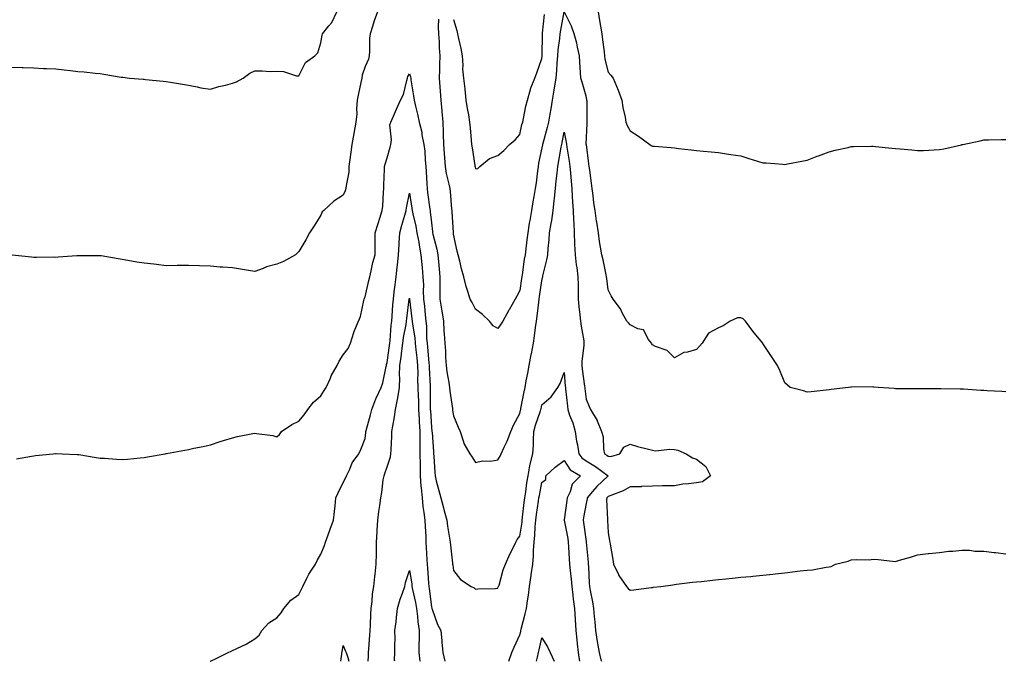
# Model space of a CAD drawing. Units: inches. Extents: x 878723 to 881363, y 7334858 to 7337498.
# Drawn here: x 880472 to 880917, y 7334858 to 7335148 of the extents above; entities that cross this region are included whole.
import ezdxf

# ---------------------------------------------------------------- set-up
doc = ezdxf.new("R2010")
doc.units = ezdxf.units.IN
doc.header["$MEASUREMENT"] = 0
doc.layers.add('Contour_87877334', color=7, linetype='Continuous', true_color=0x71d818)

msp = doc.modelspace()

# ---------------------------------------------------------------- linework, layer by layer
at = {"layer": 'Contour_87877334'}
for points in [[(880468.05, 7335126.89, 3324), (880472.84, 7335126.71, 3324), (880473.27, 7335126.7, 3324), (880478.05, 7335126.51, 3324), (880482.43, 7335126.3, 3324), (880483.75, 7335126.22, 3324), (880488.05, 7335126.03, 3324), (880491.79, 7335125.66, 3324), (880494.68, 7335125.29, 3324), (880498.05, 7335124.92, 3324), (880500.8, 7335124.67, 3324), (880505.85, 7335124.12, 3324), (880508.05, 7335123.91, 3324), (880509.8, 7335123.67, 3324), (880517.65, 7335122.32, 3324), (880518.05, 7335122.26, 3324), (880518.37, 7335122.24, 3324), (880521.45, 7335121.92, 3324), (880527.53, 7335121.41, 3324), (880528.05, 7335121.36, 3324), (880528.68, 7335121.29, 3324), (880536.67, 7335120.53, 3324), (880538.05, 7335120.38, 3324), (880539.92, 7335120.05, 3324), (880545.35, 7335119.22, 3324), (880548.05, 7335118.71, 3324), (880552.01, 7335117.96, 3324), (880553.66, 7335117.53, 3324), (880558.05, 7335116.85, 3324), (880561.87, 7335118.1, 3324), (880564.8, 7335118.67, 3324), (880568.05, 7335119.54, 3324), (880569.76, 7335120.21, 3324), (880572.79, 7335121.92, 3324), (880575.84, 7335124.13, 3324), (880578.05, 7335125.16, 3324), (880581.36, 7335125.23, 3324), (880585.03, 7335124.94, 3324), (880588.05, 7335125.03, 3324), (880591.04, 7335124.91, 3324), (880597.02, 7335122.95, 3324), (880598.05, 7335122.88, 3324), (880600.98, 7335128.99, 3324), (880605.33, 7335131.92, 3324), (880606.61, 7335133.36, 3324), (880608.05, 7335137.78, 3324), (880608.66, 7335141.31, 3324), (880608.68, 7335141.92, 3324), (880611.62, 7335145.49, 3324), (880612.95, 7335147.02, 3324), (880615.21, 7335151.92, 3324)], [(880633.56, 7335151.92, 3323), (880632.17, 7335147.8, 3323), (880631.39, 7335145.26, 3323), (880630.31, 7335141.92, 3323), (880630.07, 7335139.9, 3323), (880630.06, 7335133.93, 3323), (880629.86, 7335131.92, 3323), (880629.58, 7335130.39, 3323), (880628.05, 7335127.11, 3323), (880626.73, 7335123.23, 3323), (880626.5, 7335121.92, 3323), (880626.1, 7335119.97, 3323), (880624.99, 7335114.98, 3323), (880624.38, 7335111.92, 3323), (880624.07, 7335107.94, 3323), (880624.28, 7335105.69, 3323), (880623.85, 7335101.92, 3323), (880622.94, 7335096.81, 3323), (880622.06, 7335091.92, 3323), (880621.55, 7335088.42, 3323), (880621.15, 7335085.02, 3323), (880620.72, 7335081.92, 3323), (880620.62, 7335079.35, 3323), (880619.44, 7335073.31, 3323), (880619.37, 7335071.92, 3323), (880619.02, 7335070.95, 3323), (880618.05, 7335068.98, 3323), (880613.81, 7335066.16, 3323), (880609.36, 7335061.92, 3323), (880608.66, 7335061.31, 3323), (880608.05, 7335059.8, 3323), (880604.9, 7335055.07, 3323), (880602.9, 7335051.92, 3323), (880601.19, 7335048.78, 3323), (880598.05, 7335043.41, 3323), (880597.23, 7335042.75, 3323), (880596.45, 7335041.92, 3323), (880591.13, 7335038.84, 3323), (880588.05, 7335037.76, 3323), (880583.42, 7335036.55, 3323), (880581.92, 7335035.79, 3323), (880578.05, 7335034.32, 3323), (880575.21, 7335034.76, 3323), (880571.6, 7335035.47, 3323), (880568.05, 7335035.97, 3323), (880563.66, 7335036.31, 3323), (880562.44, 7335036.31, 3323), (880558.05, 7335036.73, 3323), (880553.07, 7335036.94, 3323), (880553.03, 7335036.94, 3323), (880548.05, 7335037.16, 3323), (880543.21, 7335037.08, 3323), (880542.9, 7335037.07, 3323), (880538.05, 7335037.01, 3323), (880533.63, 7335037.5, 3323), (880532.33, 7335037.63, 3323), (880528.05, 7335038.08, 3323), (880524.73, 7335038.6, 3323), (880520.56, 7335039.41, 3323), (880518.05, 7335039.83, 3323), (880516.26, 7335040.13, 3323), (880508.5, 7335041.47, 3323), (880508.05, 7335041.54, 3323), (880507.66, 7335041.53, 3323), (880498.5, 7335041.47, 3323), (880498.05, 7335041.46, 3323), (880497.55, 7335041.42, 3323), (880489.1, 7335040.87, 3323), (880488.05, 7335040.79, 3323), (880486.93, 7335040.8, 3323), (880479.22, 7335040.75, 3323), (880478.05, 7335040.76, 3323), (880477.04, 7335040.91, 3323), (880468.25, 7335041.72, 3323)], [(880718.01, 7335151.88, 3323), (880716.4, 7335143.57, 3323), (880716.17, 7335141.92, 3323), (880716, 7335139.87, 3323), (880715.25, 7335134.71, 3323), (880715.05, 7335131.92, 3323), (880714.78, 7335128.65, 3323), (880714.61, 7335125.36, 3323), (880714.31, 7335121.92, 3323), (880713.61, 7335117.48, 3323), (880713.47, 7335116.5, 3323), (880712.72, 7335111.92, 3323), (880712.06, 7335107.92, 3323), (880711.63, 7335105.5, 3323), (880711.03, 7335101.92, 3323), (880710.49, 7335099.47, 3323), (880708.43, 7335092.3, 3323), (880708.33, 7335091.92, 3323), (880708.29, 7335091.68, 3323), (880708.05, 7335090.28, 3323), (880706.57, 7335083.4, 3323), (880706.31, 7335081.92, 3323), (880706.05, 7335079.92, 3323), (880705.4, 7335074.57, 3323), (880705.04, 7335071.92, 3323), (880704.43, 7335068.3, 3323), (880704, 7335065.97, 3323), (880703.33, 7335061.92, 3323), (880702.51, 7335057.46, 3323), (880702.35, 7335056.22, 3323), (880701.64, 7335051.92, 3323), (880701.28, 7335048.69, 3323), (880700.73, 7335044.6, 3323), (880700.42, 7335041.92, 3323), (880700.08, 7335039.89, 3323), (880699.06, 7335032.93, 3323), (880698.9, 7335031.92, 3323), (880698.79, 7335031.18, 3323), (880698.05, 7335025.79, 3323), (880696.72, 7335023.25, 3323), (880695.93, 7335021.92, 3323), (880693.24, 7335017.11, 3323), (880693.1, 7335016.87, 3323), (880690.32, 7335011.92, 3323), (880689.43, 7335010.54, 3323), (880688.05, 7335008.58, 3323), (880685.92, 7335009.79, 3323), (880684.29, 7335011.92, 3323), (880681.1, 7335014.97, 3323), (880678.05, 7335017.31, 3323), (880676.5, 7335020.37, 3323), (880675.61, 7335021.92, 3323), (880674.58, 7335025.39, 3323), (880673.7, 7335027.57, 3323), (880672.75, 7335031.92, 3323), (880671.7, 7335035.57, 3323), (880670.85, 7335039.12, 3323), (880670.1, 7335041.92, 3323), (880669.69, 7335043.56, 3323), (880668.05, 7335051.27, 3323), (880667.99, 7335051.86, 3323), (880667.98, 7335051.92, 3323), (880667.97, 7335051.99, 3323), (880667.47, 7335061.34, 3323), (880667.42, 7335061.92, 3323), (880667.32, 7335062.64, 3323), (880666.64, 7335070.51, 3323), (880666.45, 7335071.92, 3323), (880666.12, 7335073.85, 3323), (880664.85, 7335078.72, 3323), (880664.42, 7335081.92, 3323), (880664.13, 7335085.84, 3323), (880663.92, 7335087.78, 3323), (880663.64, 7335091.92, 3323), (880663.5, 7335096.47, 3323), (880663.49, 7335097.36, 3323), (880663.35, 7335101.92, 3323), (880662.94, 7335106.81, 3323), (880662.92, 7335107.05, 3323), (880662.51, 7335111.92, 3323), (880662.14, 7335116.01, 3323), (880662, 7335117.97, 3323), (880661.65, 7335121.92, 3323), (880661.81, 7335125.68, 3323), (880661.85, 7335128.12, 3323), (880662.01, 7335131.92, 3323), (880661.7, 7335135.58, 3323), (880661.64, 7335138.33, 3323), (880661.37, 7335141.92, 3323), (880661.26, 7335145.13, 3323), (880661.43, 7335148.54, 3323)], [(880668.05, 7335148.41, 3324), (880669.51, 7335143.38, 3324), (880669.79, 7335141.92, 3324), (880670.23, 7335139.74, 3324), (880671.38, 7335135.26, 3324), (880671.97, 7335131.92, 3324), (880672.29, 7335127.68, 3324), (880672.04, 7335125.91, 3324), (880672.53, 7335121.92, 3324), (880673.13, 7335117, 3324), (880673.13, 7335116.85, 3324), (880673.58, 7335111.92, 3324), (880674.25, 7335108.12, 3324), (880674.77, 7335105.2, 3324), (880675.35, 7335101.92, 3324), (880675.51, 7335099.38, 3324), (880676.09, 7335093.88, 3324), (880676.22, 7335091.92, 3324), (880676.52, 7335090.39, 3324), (880677.67, 7335082.3, 3324), (880677.74, 7335081.92, 3324), (880677.82, 7335081.69, 3324), (880678.05, 7335080.76, 3324), (880678.99, 7335080.98, 3324), (880679.91, 7335081.92, 3324), (880684.4, 7335085.57, 3324), (880688.05, 7335086.89, 3324), (880690.79, 7335089.19, 3324), (880693.42, 7335091.92, 3324), (880695.96, 7335094.01, 3324), (880698.05, 7335096.3, 3324), (880699, 7335100.97, 3324), (880699.35, 7335101.92, 3324), (880699.77, 7335103.64, 3324), (880700.78, 7335109.19, 3324), (880701.57, 7335111.92, 3324), (880702.92, 7335116.78, 3324), (880702.95, 7335117.02, 3324), (880704.79, 7335121.92, 3324), (880705.73, 7335124.23, 3324), (880708.05, 7335130.69, 3324), (880708.18, 7335131.79, 3324), (880708.19, 7335131.92, 3324), (880708.2, 7335132.07, 3324), (880708.32, 7335141.65, 3324), (880708.34, 7335141.92, 3324), (880708.39, 7335142.26, 3324), (880709.29, 7335150.67, 3324)], [(880918.05, 7334979.97, 3323), (880916.19, 7334980.06, 3323), (880909.55, 7334980.42, 3323), (880908.05, 7334980.49, 3323), (880906.73, 7334980.6, 3323), (880898.9, 7334981.07, 3323), (880898.05, 7334981.13, 3323), (880897.32, 7334981.19, 3323), (880888.67, 7334981.3, 3323), (880888.05, 7334981.34, 3323), (880887.49, 7334981.36, 3323), (880878.65, 7334981.32, 3323), (880878.05, 7334981.34, 3323), (880868.63, 7334981.34, 3323), (880868.05, 7334981.35, 3323), (880867.52, 7334981.38, 3323), (880860.25, 7334981.92, 3323), (880858.24, 7334982.11, 3323), (880858.05, 7334982.13, 3323), (880857.83, 7334982.14, 3323), (880848.23, 7334982.1, 3323), (880848.05, 7334982.11, 3323), (880847.86, 7334982.11, 3323), (880846.85, 7334981.92, 3323), (880838.98, 7334980.99, 3323), (880838.05, 7334980.77, 3323), (880836.75, 7334980.62, 3323), (880829.98, 7334979.99, 3323), (880828.05, 7334979.75, 3323), (880826.47, 7334980.34, 3323), (880820.44, 7334981.92, 3323), (880819.14, 7334983.01, 3323), (880818.05, 7334983.94, 3323), (880815.78, 7334989.64, 3323), (880814.62, 7334991.92, 3323), (880812.03, 7334995.9, 3323), (880808.05, 7335001.85, 3323), (880808.03, 7335001.9, 3323), (880808.01, 7335001.92, 3323), (880807.83, 7335002.14, 3323), (880803.46, 7335007.34, 3323), (880800.27, 7335011.92, 3323), (880799.07, 7335012.94, 3323), (880798.05, 7335013.46, 3323), (880796.55, 7335013.42, 3323), (880793.24, 7335011.92, 3323), (880790.1, 7335009.87, 3323), (880788.05, 7335008.92, 3323), (880783.42, 7335006.55, 3323), (880780.57, 7335001.92, 3323), (880779.36, 7335000.61, 3323), (880778.05, 7334999.03, 3323), (880773.95, 7334997.82, 3323), (880772.23, 7334997.74, 3323), (880768.05, 7334995.34, 3323), (880764.72, 7334998.59, 3323), (880759.52, 7335000.45, 3323), (880758.05, 7335001.2, 3323), (880757.8, 7335001.67, 3323), (880757.59, 7335001.92, 3323), (880756.36, 7335003.6, 3323), (880754.08, 7335007.95, 3323), (880751.49, 7335008.48, 3323), (880748.05, 7335010.2, 3323), (880747.3, 7335011.17, 3323), (880746.48, 7335011.92, 3323), (880744.55, 7335015.42, 3323), (880743.57, 7335017.44, 3323), (880740.25, 7335021.92, 3323), (880739.47, 7335023.34, 3323), (880738.05, 7335026.09, 3323), (880737.38, 7335031.25, 3323), (880737.35, 7335031.92, 3323), (880737.12, 7335032.85, 3323), (880735.77, 7335039.64, 3323), (880735.14, 7335041.92, 3323), (880734.63, 7335045.33, 3323), (880734.15, 7335048.02, 3323), (880733.62, 7335051.92, 3323), (880732.87, 7335056.74, 3323), (880732.83, 7335057.14, 3323), (880732.13, 7335061.92, 3323), (880731.61, 7335065.48, 3323), (880731.22, 7335068.75, 3323), (880730.77, 7335071.92, 3323), (880730.43, 7335074.29, 3323), (880729.74, 7335080.23, 3323), (880729.51, 7335081.92, 3323), (880729.29, 7335083.16, 3323), (880728.17, 7335091.8, 3323), (880728.15, 7335091.92, 3323), (880728.15, 7335092.02, 3323), (880728.58, 7335101.39, 3323), (880728.57, 7335101.92, 3323), (880728.56, 7335102.43, 3323), (880728.46, 7335111.51, 3323), (880728.45, 7335111.92, 3323), (880728.39, 7335112.26, 3323), (880728.05, 7335113.73, 3323), (880726.22, 7335120.09, 3323), (880725.7, 7335121.92, 3323), (880725.49, 7335124.48, 3323), (880725.23, 7335129.1, 3323), (880724.99, 7335131.92, 3323), (880724.09, 7335135.88, 3323), (880723.8, 7335137.67, 3323), (880722.64, 7335141.92, 3323), (880721.45, 7335145.32, 3323), (880718.24, 7335151.73, 3323)], [(880733.5, 7335151.92, 3324), (880734.09, 7335147.96, 3324), (880734.55, 7335145.42, 3324), (880735.1, 7335141.92, 3324), (880735.4, 7335139.27, 3324), (880736.18, 7335133.79, 3324), (880736.4, 7335131.92, 3324), (880736.59, 7335130.46, 3324), (880738.05, 7335124.57, 3324), (880739.29, 7335123.17, 3324), (880740.27, 7335121.92, 3324), (880741.8, 7335118.17, 3324), (880742.55, 7335116.42, 3324), (880744.28, 7335111.92, 3324), (880744.72, 7335108.59, 3324), (880745.69, 7335104.28, 3324), (880746.06, 7335101.92, 3324), (880746.63, 7335100.5, 3324), (880748.05, 7335098.09, 3324), (880751.74, 7335095.61, 3324), (880756.84, 7335091.92, 3324), (880757.54, 7335091.42, 3324), (880758.05, 7335091.16, 3324), (880758.88, 7335091.09, 3324), (880766.56, 7335090.43, 3324), (880768.05, 7335090.28, 3324), (880769.94, 7335090.03, 3324), (880775.57, 7335089.43, 3324), (880778.05, 7335089.08, 3324), (880781.18, 7335088.79, 3324), (880784.63, 7335088.5, 3324), (880788.05, 7335088.19, 3324), (880792.44, 7335087.53, 3324), (880793.52, 7335087.39, 3324), (880798.05, 7335086.66, 3324), (880801.7, 7335085.57, 3324), (880805.66, 7335084.31, 3324), (880808.05, 7335083.58, 3324), (880809.61, 7335083.48, 3324), (880817.06, 7335082.91, 3324), (880818.05, 7335082.85, 3324), (880819.22, 7335083.09, 3324), (880825.68, 7335084.28, 3324), (880828.05, 7335084.77, 3324), (880832.67, 7335086.54, 3324), (880833.22, 7335086.75, 3324), (880838.05, 7335088.6, 3324), (880840.76, 7335089.21, 3324), (880846.69, 7335090.56, 3324), (880848.05, 7335090.87, 3324), (880849.08, 7335090.89, 3324), (880857.18, 7335091.05, 3324), (880858.05, 7335091.06, 3324), (880859.01, 7335090.96, 3324), (880866.38, 7335090.25, 3324), (880868.05, 7335090.05, 3324), (880870.13, 7335089.84, 3324), (880875.52, 7335089.39, 3324), (880878.05, 7335089.12, 3324), (880880.79, 7335089.19, 3324), (880885.64, 7335089.5, 3324), (880888.05, 7335089.57, 3324), (880890.04, 7335089.92, 3324), (880897.9, 7335091.77, 3324), (880898.05, 7335091.8, 3324), (880898.15, 7335091.82, 3324), (880898.62, 7335091.92, 3324), (880906.43, 7335093.54, 3324), (880908.05, 7335093.97, 3324), (880910.16, 7335094.03, 3324), (880915.92, 7335094.05, 3324), (880918.05, 7335094.12, 3324)], [(880470.31, 7334949.66, 3322), (880477, 7334950.87, 3322), (880478.05, 7334951.03, 3322), (880478.9, 7334951.07, 3322), (880486.82, 7334951.92, 3322), (880487.93, 7334952.04, 3322), (880488.05, 7334952.06, 3322), (880488.18, 7334952.05, 3322), (880490.91, 7334951.92, 3322), (880497.71, 7334951.58, 3322), (880498.05, 7334951.56, 3322), (880498.47, 7334951.5, 3322), (880506.35, 7334950.22, 3322), (880508.05, 7334949.99, 3322), (880510.11, 7334949.86, 3322), (880515.54, 7334949.41, 3322), (880518.05, 7334949.25, 3322), (880520.46, 7334949.51, 3322), (880526.15, 7334950.02, 3322), (880528.05, 7334950.21, 3322), (880529.52, 7334950.45, 3322), (880537.46, 7334951.92, 3322), (880537.96, 7334952, 3322), (880538.05, 7334952.02, 3322), (880538.17, 7334952.04, 3322), (880546.38, 7334953.59, 3322), (880548.05, 7334953.91, 3322), (880550.54, 7334954.41, 3322), (880554.71, 7334955.26, 3322), (880558.05, 7334955.96, 3322), (880562.49, 7334957.48, 3322), (880563.99, 7334957.87, 3322), (880568.05, 7334959.1, 3322), (880570.31, 7334959.65, 3322), (880577.24, 7334961.11, 3322), (880578.05, 7334961.3, 3322), (880578.88, 7334961.09, 3322), (880586.26, 7334960.13, 3322), (880588.05, 7334959.5, 3322), (880589.27, 7334960.69, 3322), (880590.19, 7334961.92, 3322), (880594.82, 7334965.15, 3322), (880598.05, 7334966.7, 3322), (880600.43, 7334969.54, 3322), (880602.08, 7334971.92, 3322), (880604.69, 7334975.28, 3322), (880608.05, 7334978.15, 3322), (880609.46, 7334980.51, 3322), (880610.36, 7334981.92, 3322), (880612.3, 7334986.17, 3322), (880612.73, 7334987.24, 3322), (880615.32, 7334991.92, 3322), (880616.23, 7334993.74, 3322), (880618.05, 7334996.68, 3322), (880620.37, 7334999.61, 3322), (880621.46, 7335001.92, 3322), (880622.95, 7335006.82, 3322), (880622.99, 7335006.98, 3322), (880625.05, 7335011.92, 3322), (880625.94, 7335014.03, 3322), (880627.44, 7335021.31, 3322), (880627.63, 7335021.92, 3322), (880627.72, 7335022.25, 3322), (880628.05, 7335022.89, 3322), (880629.67, 7335030.29, 3322), (880630.1, 7335031.92, 3322), (880630.77, 7335034.64, 3322), (880631.54, 7335038.43, 3322), (880632.51, 7335041.92, 3322), (880632.52, 7335046.39, 3322), (880632.62, 7335047.35, 3322), (880632.64, 7335051.92, 3322), (880633.88, 7335056.09, 3322), (880634.68, 7335058.55, 3322), (880635.72, 7335061.92, 3322), (880636.02, 7335063.95, 3322), (880636.34, 7335070.21, 3322), (880636.56, 7335071.92, 3322), (880636.52, 7335073.45, 3322), (880636.85, 7335080.72, 3322), (880636.81, 7335081.92, 3322), (880637.06, 7335082.91, 3322), (880638.05, 7335085.75, 3322), (880639.34, 7335090.63, 3322), (880639.72, 7335091.92, 3322), (880640.04, 7335093.92, 3322), (880639.23, 7335100.74, 3322), (880639.61, 7335101.92, 3322), (880640.86, 7335104.73, 3322), (880642.17, 7335107.8, 3322), (880644.11, 7335111.92, 3322), (880645.44, 7335114.54, 3322), (880646.87, 7335120.74, 3322), (880647.28, 7335121.92, 3322), (880647.41, 7335122.56, 3322), (880648.05, 7335123.87, 3322), (880648.6, 7335122.47, 3322), (880648.67, 7335121.92, 3322), (880648.79, 7335121.18, 3322), (880649.95, 7335113.82, 3322), (880650.23, 7335111.92, 3322), (880650.84, 7335109.13, 3322), (880651.75, 7335105.62, 3322), (880652.47, 7335101.92, 3322), (880653.63, 7335097.5, 3322), (880653.73, 7335096.24, 3322), (880654.58, 7335091.92, 3322), (880655.03, 7335088.89, 3322), (880655.16, 7335084.81, 3322), (880655.51, 7335081.92, 3322), (880655.71, 7335079.58, 3322), (880655.9, 7335074.07, 3322), (880656.06, 7335071.92, 3322), (880656.32, 7335070.19, 3322), (880657.34, 7335062.63, 3322), (880657.44, 7335061.92, 3322), (880657.54, 7335061.42, 3322), (880658.05, 7335056.35, 3322), (880658.56, 7335052.43, 3322), (880658.6, 7335051.92, 3322), (880658.74, 7335051.23, 3322), (880660.55, 7335044.42, 3322), (880660.96, 7335041.92, 3322), (880661.24, 7335038.73, 3322), (880661.52, 7335035.39, 3322), (880661.83, 7335031.92, 3322), (880661.87, 7335028.1, 3322), (880661.83, 7335025.7, 3322), (880661.88, 7335021.92, 3322), (880662.57, 7335017.4, 3322), (880662.68, 7335016.55, 3322), (880663.44, 7335011.92, 3322), (880663.7, 7335007.57, 3322), (880663.84, 7335006.13, 3322), (880664.12, 7335001.92, 3322), (880664.43, 7334998.3, 3322), (880664.46, 7334995.51, 3322), (880664.73, 7334991.92, 3322), (880665.08, 7334988.95, 3322), (880665.88, 7334984.09, 3322), (880666.16, 7334981.92, 3322), (880666.3, 7334980.17, 3322), (880667.54, 7334972.42, 3322), (880667.59, 7334971.92, 3322), (880667.65, 7334971.52, 3322), (880668.05, 7334969.09, 3322), (880670.1, 7334963.98, 3322), (880671.02, 7334961.92, 3322), (880672.6, 7334957.36, 3322), (880672.74, 7334956.61, 3322), (880675.41, 7334951.92, 3322), (880676.43, 7334950.3, 3322), (880678.05, 7334948, 3322), (880681.19, 7334948.78, 3322), (880684.74, 7334948.61, 3322), (880688.05, 7334949.12, 3322), (880689.19, 7334950.78, 3322), (880689.66, 7334951.92, 3322), (880690.99, 7334954.85, 3322), (880692.33, 7334957.63, 3322), (880694.05, 7334961.92, 3322), (880695.18, 7334964.79, 3322), (880698.05, 7334970.09, 3322), (880698.35, 7334971.62, 3322), (880698.44, 7334971.92, 3322), (880698.54, 7334972.41, 3322), (880700.04, 7334979.93, 3322), (880700.45, 7334981.92, 3322), (880700.99, 7334984.86, 3322), (880701.61, 7334988.36, 3322), (880702.27, 7334991.92, 3322), (880703.21, 7334996.76, 3322), (880703.31, 7334997.18, 3322), (880704.29, 7335001.92, 3322), (880704.75, 7335005.22, 3322), (880705.18, 7335009.05, 3322), (880705.56, 7335011.92, 3322), (880705.85, 7335014.12, 3322), (880706.63, 7335020.5, 3322), (880706.81, 7335021.92, 3322), (880706.97, 7335023, 3322), (880708.05, 7335030.23, 3322), (880708.36, 7335031.62, 3322), (880708.4, 7335031.92, 3322), (880708.49, 7335032.36, 3322), (880710.24, 7335039.73, 3322), (880710.66, 7335041.92, 3322), (880710.87, 7335044.74, 3322), (880711.31, 7335048.66, 3322), (880711.54, 7335051.92, 3322), (880712.2, 7335056.08, 3322), (880712.53, 7335057.44, 3322), (880713.13, 7335061.92, 3322), (880713.65, 7335066.32, 3322), (880713.74, 7335067.6, 3322), (880714.2, 7335071.92, 3322), (880714.57, 7335075.4, 3322), (880714.95, 7335078.82, 3322), (880715.28, 7335081.92, 3322), (880716.8, 7335090.67, 3322), (880717.01, 7335091.92, 3322), (880717.22, 7335092.75, 3322), (880718.05, 7335097.5, 3322), (880719.04, 7335092.91, 3322), (880719.12, 7335091.92, 3322), (880719.29, 7335090.68, 3322), (880720.39, 7335084.26, 3322), (880720.67, 7335081.92, 3322), (880720.92, 7335079.05, 3322), (880721.32, 7335075.19, 3322), (880721.59, 7335071.92, 3322), (880721.82, 7335068.15, 3322), (880721.96, 7335065.83, 3322), (880722.2, 7335061.92, 3322), (880722.42, 7335057.55, 3322), (880722.47, 7335056.34, 3322), (880722.68, 7335051.92, 3322), (880722.85, 7335047.12, 3322), (880722.86, 7335046.73, 3322), (880723.03, 7335041.92, 3322), (880723.6, 7335037.47, 3322), (880723.8, 7335036.17, 3322), (880724.37, 7335031.92, 3322), (880724.45, 7335028.32, 3322), (880724.39, 7335025.58, 3322), (880724.46, 7335021.92, 3322), (880724.72, 7335018.59, 3322), (880725.22, 7335014.75, 3322), (880725.46, 7335011.92, 3322), (880725.76, 7335009.63, 3322), (880726.95, 7335003.02, 3322), (880727.1, 7335001.92, 3322), (880727.04, 7335000.91, 3322), (880726.17, 7334993.8, 3322), (880726.07, 7334991.92, 3322), (880726.28, 7334990.15, 3322), (880727.4, 7334982.57, 3322), (880727.48, 7334981.92, 3322), (880727.54, 7334981.41, 3322), (880728.05, 7334976.64, 3322), (880729.48, 7334973.35, 3322), (880729.98, 7334971.92, 3322), (880733.1, 7334966.96, 3322), (880733.13, 7334966.84, 3322), (880735.07, 7334961.92, 3322), (880735.73, 7334959.6, 3322), (880735.92, 7334954.05, 3322), (880736.32, 7334951.92, 3322), (880737.41, 7334951.28, 3322), (880738.05, 7334950.83, 3322), (880739.32, 7334950.65, 3322), (880743.36, 7334951.92, 3322), (880745.11, 7334954.86, 3322), (880748.05, 7334956.18, 3322), (880751.29, 7334955.16, 3322), (880755.76, 7334954.21, 3322), (880758.05, 7334953.59, 3322), (880759.42, 7334953.29, 3322), (880765.93, 7334954.04, 3322), (880768.05, 7334953.78, 3322), (880769.62, 7334953.49, 3322), (880773.39, 7334951.92, 3322), (880776.15, 7334950.02, 3322), (880778.05, 7334949.44, 3322), (880782.2, 7334946.07, 3322), (880784.38, 7334941.92, 3322), (880780.7, 7334939.27, 3322), (880778.05, 7334938.77, 3322), (880774.38, 7334938.25, 3322), (880771.81, 7334938.16, 3322), (880768.05, 7334937.46, 3322), (880763.48, 7334937.35, 3322), (880762.64, 7334937.33, 3322), (880758.05, 7334937.21, 3322), (880753.17, 7334937.04, 3322), (880752.97, 7334937, 3322), (880748.05, 7334936.88, 3322), (880744.79, 7334935.18, 3322), (880739.22, 7334933.09, 3322), (880738.05, 7334932.59, 3322), (880737.7, 7334932.27, 3322), (880737.41, 7334931.92, 3322), (880737.36, 7334931.23, 3322), (880737.76, 7334922.2, 3322), (880737.74, 7334921.92, 3322), (880737.77, 7334921.64, 3322), (880738.05, 7334916.23, 3322), (880738.67, 7334912.54, 3322), (880738.85, 7334911.92, 3322), (880738.97, 7334911, 3322), (880740.19, 7334904.06, 3322), (880740.46, 7334901.92, 3322), (880742.67, 7334897.3, 3322), (880742.88, 7334896.75, 3322), (880746.3, 7334891.92, 3322), (880747.05, 7334890.92, 3322), (880748.05, 7334890.14, 3322), (880749.62, 7334890.35, 3322), (880757.49, 7334891.36, 3322), (880758.05, 7334891.44, 3322), (880758.48, 7334891.49, 3322), (880761.9, 7334891.92, 3322), (880767.35, 7334892.62, 3322), (880768.05, 7334892.72, 3322), (880768.96, 7334892.83, 3322), (880776.23, 7334893.74, 3322), (880778.05, 7334893.94, 3322), (880780.31, 7334894.18, 3322), (880785.22, 7334894.75, 3322), (880788.05, 7334895.04, 3322), (880791.5, 7334895.37, 3322), (880794.31, 7334895.66, 3322), (880798.05, 7334896.01, 3322), (880802.54, 7334896.41, 3322), (880803.47, 7334896.5, 3322), (880808.05, 7334896.9, 3322), (880812.53, 7334897.44, 3322), (880813.67, 7334897.55, 3322), (880818.05, 7334898.03, 3322), (880821.49, 7334898.48, 3322), (880825.01, 7334898.88, 3322), (880828.05, 7334899.25, 3322), (880830.52, 7334899.45, 3322), (880836.76, 7334900.64, 3322), (880838.05, 7334900.76, 3322), (880839.01, 7334900.96, 3322), (880840.99, 7334901.92, 3322), (880846.61, 7334903.36, 3322), (880848.05, 7334903.84, 3322), (880850.23, 7334904.1, 3322), (880856.12, 7334903.85, 3322), (880858.05, 7334904.18, 3322), (880860.25, 7334904.13, 3322), (880866.72, 7334903.25, 3322), (880868.05, 7334903.21, 3322), (880869.92, 7334903.8, 3322), (880874.83, 7334905.13, 3322), (880878.05, 7334906.23, 3322), (880882.87, 7334906.74, 3322), (880883.15, 7334906.81, 3322), (880888.05, 7334907.18, 3322), (880892.2, 7334907.77, 3322), (880893.97, 7334907.84, 3322), (880898.05, 7334908.33, 3322), (880901.69, 7334908.27, 3322), (880903.99, 7334907.86, 3322), (880908.05, 7334907.81, 3322), (880912.74, 7334907.23, 3322), (880913.3, 7334907.17, 3322), (880918.05, 7334906.56, 3322)], [(880557.95, 7334858, 3321), (880558.05, 7334858.03, 3321), (880560.64, 7334859.33, 3321), (880565.98, 7334861.92, 3321), (880567.39, 7334862.58, 3321), (880568.05, 7334862.84, 3321), (880569.96, 7334863.83, 3321), (880574.15, 7334865.82, 3321), (880578.05, 7334868.22, 3321), (880580.07, 7334869.9, 3321), (880581.22, 7334871.92, 3321), (880584.5, 7334875.47, 3321), (880588.05, 7334877.66, 3321), (880589.97, 7334880, 3321), (880591.26, 7334881.92, 3321), (880594.38, 7334885.59, 3321), (880598.05, 7334888.25, 3321), (880599.29, 7334890.68, 3321), (880599.78, 7334891.92, 3321), (880601.72, 7334895.59, 3321), (880602.58, 7334897.38, 3321), (880605.54, 7334901.92, 3321), (880606.35, 7334903.61, 3321), (880608.05, 7334906.47, 3321), (880609.6, 7334910.37, 3321), (880610.11, 7334911.92, 3321), (880611.28, 7334915.15, 3321), (880612.19, 7334917.78, 3321), (880613.75, 7334921.92, 3321), (880614.24, 7334925.73, 3321), (880614.43, 7334928.3, 3321), (880614.85, 7334931.92, 3321), (880615.78, 7334934.19, 3321), (880618.05, 7334938.9, 3321), (880619.08, 7334940.88, 3321), (880619.66, 7334941.92, 3321), (880621.13, 7334945.01, 3321), (880622.15, 7334947.82, 3321), (880625.26, 7334951.92, 3321), (880626.06, 7334953.91, 3321), (880628.05, 7334958.82, 3321), (880628.39, 7334961.58, 3321), (880628.42, 7334961.92, 3321), (880628.57, 7334962.44, 3321), (880630.43, 7334969.54, 3321), (880631.12, 7334971.92, 3321), (880632.91, 7334976.78, 3321), (880632.97, 7334977, 3321), (880635.26, 7334981.92, 3321), (880635.99, 7334983.98, 3321), (880637.5, 7334991.37, 3321), (880637.65, 7334991.92, 3321), (880637.72, 7334992.25, 3321), (880638.05, 7334993.25, 3321), (880639.06, 7335000.9, 3321), (880639.19, 7335001.92, 3321), (880639.36, 7335003.23, 3321), (880639.86, 7335010.1, 3321), (880640.12, 7335011.92, 3321), (880640.33, 7335014.2, 3321), (880640.62, 7335019.35, 3321), (880640.87, 7335021.92, 3321), (880641.25, 7335025.12, 3321), (880641.63, 7335028.34, 3321), (880642.06, 7335031.92, 3321), (880642.54, 7335036.41, 3321), (880642.65, 7335037.32, 3321), (880643.13, 7335041.92, 3321), (880643.38, 7335046.59, 3321), (880643.5, 7335047.37, 3321), (880643.8, 7335051.92, 3321), (880644.6, 7335055.37, 3321), (880646.05, 7335059.92, 3321), (880646.58, 7335061.92, 3321), (880646.72, 7335063.25, 3321), (880648.05, 7335069.82, 3321), (880649.12, 7335062.99, 3321), (880649.27, 7335061.92, 3321), (880649.57, 7335060.4, 3321), (880651.01, 7335054.88, 3321), (880651.51, 7335051.92, 3321), (880652.27, 7335047.7, 3321), (880652.47, 7335046.34, 3321), (880653.32, 7335041.92, 3321), (880653.7, 7335037.56, 3321), (880653.8, 7335036.17, 3321), (880654.17, 7335031.92, 3321), (880654.38, 7335028.25, 3321), (880654.34, 7335025.63, 3321), (880654.53, 7335021.92, 3321), (880654.87, 7335018.74, 3321), (880655.23, 7335014.74, 3321), (880655.53, 7335011.92, 3321), (880655.77, 7335009.64, 3321), (880655.86, 7335004.11, 3321), (880656.06, 7335001.92, 3321), (880656.24, 7335000.11, 3321), (880656.87, 7334993.11, 3321), (880656.98, 7334991.92, 3321), (880657, 7334990.87, 3321), (880657.42, 7334982.55, 3321), (880657.43, 7334981.92, 3321), (880657.45, 7334981.32, 3321), (880657.52, 7334972.45, 3321), (880657.54, 7334971.92, 3321), (880657.56, 7334971.43, 3321), (880658.05, 7334963.76, 3321), (880658.26, 7334962.13, 3321), (880658.29, 7334961.92, 3321), (880658.31, 7334961.67, 3321), (880658.95, 7334952.82, 3321), (880659.01, 7334951.92, 3321), (880659.11, 7334950.86, 3321), (880659.52, 7334943.39, 3321), (880659.68, 7334941.92, 3321), (880660.24, 7334939.73, 3321), (880661.46, 7334935.33, 3321), (880662.29, 7334931.92, 3321), (880663.53, 7334927.4, 3321), (880663.88, 7334926.09, 3321), (880665.02, 7334921.92, 3321), (880665.35, 7334919.22, 3321), (880666.26, 7334913.71, 3321), (880666.5, 7334911.92, 3321), (880666.64, 7334910.5, 3321), (880667.57, 7334902.4, 3321), (880667.62, 7334901.92, 3321), (880667.66, 7334901.53, 3321), (880668.05, 7334899.04, 3321), (880671.15, 7334895.02, 3321), (880675.97, 7334891.92, 3321), (880677.37, 7334891.24, 3321), (880678.05, 7334890.71, 3321), (880679.12, 7334890.85, 3321), (880687.1, 7334890.97, 3321), (880688.05, 7334891.07, 3321), (880688.32, 7334891.65, 3321), (880688.44, 7334891.92, 3321), (880688.63, 7334892.5, 3321), (880690.54, 7334899.43, 3321), (880691.51, 7334901.92, 3321), (880693.56, 7334906.41, 3321), (880694.62, 7334908.49, 3321), (880696.3, 7334911.92, 3321), (880696.87, 7334913.1, 3321), (880698.05, 7334914.69, 3321), (880699.07, 7334920.89, 3321), (880699.16, 7334921.92, 3321), (880699.33, 7334923.2, 3321), (880700.06, 7334929.91, 3321), (880700.34, 7334931.92, 3321), (880700.75, 7334934.62, 3321), (880701.24, 7334938.73, 3321), (880701.77, 7334941.92, 3321), (880702.65, 7334946.52, 3321), (880702.72, 7334947.26, 3321), (880703.9, 7334951.92, 3321), (880704.18, 7334955.79, 3321), (880704.18, 7334958.05, 3321), (880704.42, 7334961.92, 3321), (880705.16, 7334964.81, 3321), (880707.42, 7334971.3, 3321), (880707.61, 7334971.92, 3321), (880707.68, 7334972.29, 3321), (880708.05, 7334974.03, 3321), (880712.31, 7334977.66, 3321), (880715.29, 7334981.92, 3321), (880716.34, 7334983.63, 3321), (880718.05, 7334988.66, 3321), (880718.59, 7334982.46, 3321), (880718.66, 7334981.92, 3321), (880718.73, 7334981.24, 3321), (880719.56, 7334973.43, 3321), (880719.72, 7334971.92, 3321), (880720.59, 7334969.38, 3321), (880722.01, 7334965.88, 3321), (880723.14, 7334961.92, 3321), (880723.75, 7334957.62, 3321), (880724.09, 7334955.88, 3321), (880724.71, 7334951.92, 3321), (880726.14, 7334950.01, 3321), (880728.05, 7334948.69, 3321), (880732.24, 7334946.11, 3321), (880738.01, 7334941.95, 3321), (880738.06, 7334941.93, 3321), (880738.07, 7334941.92, 3321), (880738.05, 7334941.91, 3321), (880737.89, 7334941.76, 3321), (880732.84, 7334937.13, 3321), (880731, 7334934.87, 3321), (880728.53, 7334931.92, 3321), (880728.49, 7334931.48, 3321), (880728.05, 7334929.4, 3321), (880726.87, 7334923.1, 3321), (880726.68, 7334921.92, 3321), (880726.88, 7334920.75, 3321), (880728.05, 7334912.2, 3321), (880728.09, 7334911.96, 3321), (880728.1, 7334911.87, 3321), (880728.93, 7334902.8, 3321), (880728.99, 7334901.92, 3321), (880729.07, 7334900.9, 3321), (880729.51, 7334893.38, 3321), (880729.62, 7334891.92, 3321), (880729.92, 7334890.05, 3321), (880731, 7334884.87, 3321), (880731.42, 7334881.92, 3321), (880731.73, 7334878.24, 3321), (880731.93, 7334875.8, 3321), (880732.26, 7334871.92, 3321), (880733.07, 7334866.94, 3321), (880733.09, 7334866.89, 3321), (880734, 7334861.92, 3321), (880734.75, 7334858.62, 3321), (880734.96, 7334858, 3321)], [(880629.36, 7334858, 3320), (880629.6, 7334860.37, 3320), (880629.59, 7334861.92, 3320), (880629.71, 7334863.58, 3320), (880630.21, 7334869.76, 3320), (880630.36, 7334871.92, 3320), (880630.51, 7334874.38, 3320), (880630.64, 7334879.33, 3320), (880630.8, 7334881.92, 3320), (880631.22, 7334885.09, 3320), (880631.41, 7334888.56, 3320), (880631.94, 7334891.92, 3320), (880632.46, 7334896.33, 3320), (880632.59, 7334897.37, 3320), (880633.1, 7334901.92, 3320), (880633.13, 7334906.84, 3320), (880633.13, 7334907, 3320), (880633.16, 7334911.92, 3320), (880633.44, 7334916.53, 3320), (880633.48, 7334917.35, 3320), (880633.75, 7334921.92, 3320), (880634.17, 7334925.8, 3320), (880634.7, 7334928.57, 3320), (880635.13, 7334931.92, 3320), (880635.65, 7334934.31, 3320), (880636.26, 7334940.13, 3320), (880636.59, 7334941.92, 3320), (880636.95, 7334943.02, 3320), (880638.05, 7334946.01, 3320), (880639.51, 7334950.46, 3320), (880639.72, 7334951.92, 3320), (880639.76, 7334953.63, 3320), (880640.14, 7334959.83, 3320), (880640.19, 7334961.92, 3320), (880640.53, 7334964.41, 3320), (880641.39, 7334968.58, 3320), (880641.78, 7334971.92, 3320), (880642.62, 7334976.49, 3320), (880642.79, 7334977.18, 3320), (880643.52, 7334981.92, 3320), (880643.67, 7334986.3, 3320), (880643.65, 7334987.52, 3320), (880643.79, 7334991.92, 3320), (880644.28, 7334995.68, 3320), (880644.64, 7334998.51, 3320), (880645.08, 7335001.92, 3320), (880645.41, 7335004.56, 3320), (880646.55, 7335010.42, 3320), (880646.76, 7335011.92, 3320), (880646.87, 7335013.1, 3320), (880648, 7335021.87, 3320), (880648, 7335021.92, 3320), (880648.01, 7335021.96, 3320), (880648.05, 7335022.31, 3320), (880648.09, 7335021.96, 3320), (880648.1, 7335021.87, 3320), (880649.15, 7335013.02, 3320), (880649.26, 7335011.92, 3320), (880649.41, 7335010.56, 3320), (880650.51, 7335004.39, 3320), (880650.74, 7335001.92, 3320), (880651.04, 7334998.93, 3320), (880651.45, 7334995.32, 3320), (880651.79, 7334991.92, 3320), (880651.85, 7334988.12, 3320), (880651.81, 7334985.68, 3320), (880651.88, 7334981.92, 3320), (880652.02, 7334977.96, 3320), (880652.13, 7334976, 3320), (880652.26, 7334971.92, 3320), (880652.47, 7334967.51, 3320), (880652.5, 7334966.37, 3320), (880652.72, 7334961.92, 3320), (880652.79, 7334957.18, 3320), (880652.79, 7334956.66, 3320), (880652.87, 7334951.92, 3320), (880652.93, 7334947.04, 3320), (880652.93, 7334946.8, 3320), (880652.99, 7334941.92, 3320), (880653.32, 7334937.19, 3320), (880653.42, 7334936.55, 3320), (880653.8, 7334931.92, 3320), (880654.17, 7334928.03, 3320), (880654.67, 7334925.3, 3320), (880655.04, 7334921.92, 3320), (880655.15, 7334919.02, 3320), (880655.45, 7334914.52, 3320), (880655.55, 7334911.92, 3320), (880655.68, 7334909.55, 3320), (880655.98, 7334903.99, 3320), (880656.09, 7334901.92, 3320), (880656.3, 7334900.17, 3320), (880656.66, 7334893.31, 3320), (880656.81, 7334891.92, 3320), (880657, 7334890.87, 3320), (880658.05, 7334882.68, 3320), (880658.2, 7334882.07, 3320), (880658.25, 7334881.92, 3320), (880658.4, 7334881.57, 3320), (880660.82, 7334874.69, 3320), (880662.27, 7334871.92, 3320), (880662.69, 7334867.28, 3320), (880662.76, 7334866.63, 3320), (880663.19, 7334861.92, 3320), (880664.15, 7334858.02, 3320), (880664.16, 7334858, 3320)], [(880693.01, 7334858, 3320), (880694.39, 7334861.92, 3320), (880695.53, 7334864.44, 3320), (880698.05, 7334869.95, 3320), (880698.45, 7334871.52, 3320), (880698.55, 7334871.92, 3320), (880698.7, 7334872.57, 3320), (880700.51, 7334879.45, 3320), (880701.07, 7334881.92, 3320), (880701.54, 7334885.41, 3320), (880702.01, 7334887.96, 3320), (880702.48, 7334891.92, 3320), (880703.18, 7334896.79, 3320), (880703.21, 7334897.09, 3320), (880703.87, 7334901.92, 3320), (880704.24, 7334905.73, 3320), (880704.29, 7334908.17, 3320), (880704.61, 7334911.92, 3320), (880704.92, 7334915.05, 3320), (880705, 7334918.87, 3320), (880705.26, 7334921.92, 3320), (880705.58, 7334924.39, 3320), (880706.52, 7334930.4, 3320), (880706.73, 7334931.92, 3320), (880706.91, 7334933.06, 3320), (880708.05, 7334938.92, 3320), (880709.78, 7334940.2, 3320), (880709.88, 7334941.92, 3320), (880714.08, 7334945.89, 3320), (880718.05, 7334948.87, 3320), (880720.77, 7334944.63, 3320), (880725.56, 7334941.92, 3320), (880721.8, 7334938.17, 3320), (880720.77, 7334934.64, 3320), (880719.47, 7334931.92, 3320), (880719.27, 7334930.7, 3320), (880718.05, 7334922.01, 3320), (880718.01, 7334921.95, 3320), (880718.02, 7334921.92, 3320), (880718.03, 7334921.9, 3320), (880718.05, 7334921.86, 3320), (880719.71, 7334913.58, 3320), (880719.98, 7334911.92, 3320), (880720.11, 7334909.85, 3320), (880720.42, 7334904.29, 3320), (880720.58, 7334901.92, 3320), (880720.83, 7334899.14, 3320), (880721.33, 7334895.2, 3320), (880721.6, 7334891.92, 3320), (880722.07, 7334887.9, 3320), (880722.2, 7334886.07, 3320), (880722.73, 7334881.92, 3320), (880723.03, 7334876.94, 3320), (880723.03, 7334876.91, 3320), (880723.34, 7334871.92, 3320), (880723.85, 7334867.72, 3320), (880724.04, 7334865.93, 3320), (880724.51, 7334861.92, 3320), (880724.92, 7334858.79, 3320), (880725.02, 7334858, 3320)], [(880641.44, 7334858, 3319), (880641.39, 7334858.58, 3319), (880641.51, 7334861.92, 3319), (880641.44, 7334865.31, 3319), (880641.61, 7334868.36, 3319), (880641.55, 7334871.92, 3319), (880642.03, 7334875.9, 3319), (880642.19, 7334877.78, 3319), (880642.73, 7334881.92, 3319), (880643.88, 7334886.09, 3319), (880644.91, 7334888.78, 3319), (880645.94, 7334891.92, 3319), (880646.28, 7334893.69, 3319), (880648.05, 7334899.06, 3319), (880649.12, 7334892.99, 3319), (880649.23, 7334891.92, 3319), (880649.5, 7334890.47, 3319), (880650.79, 7334884.66, 3319), (880651.25, 7334881.92, 3319), (880651.7, 7334878.26, 3319), (880651.96, 7334875.83, 3319), (880652.47, 7334871.92, 3319), (880652.42, 7334867.55, 3319), (880652.33, 7334866.2, 3319), (880652.28, 7334861.92, 3319), (880652.73, 7334858, 3319)], [(880705.55, 7334858, 3319), (880705.99, 7334859.86, 3319), (880706.44, 7334861.92, 3319), (880706.76, 7334863.21, 3319), (880708.05, 7334868.59, 3319), (880710.62, 7334864.48, 3319), (880711.8, 7334861.92, 3319), (880713.63, 7334858, 3319)], [(880617.11, 7334858, 3320), (880617.42, 7334861.29, 3320), (880617.53, 7334861.92, 3320), (880617.61, 7334862.35, 3320), (880618.05, 7334865.14, 3320), (880618.99, 7334862.86, 3320), (880619.4, 7334861.92, 3320), (880620.2, 7334859.77, 3320), (880620.66, 7334858, 3320)]]:
    msp.add_polyline3d(points, dxfattribs=at)

doc.saveas('drawing.dxf')
